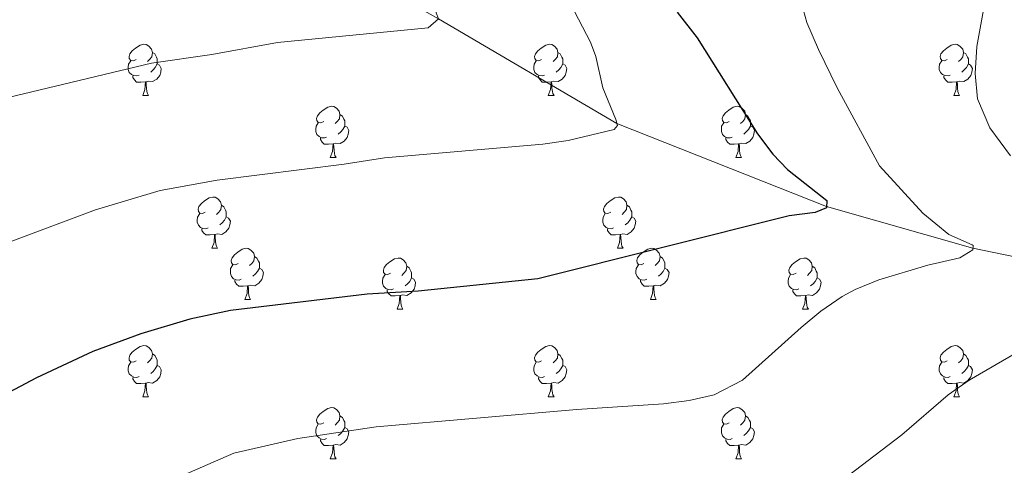
# Model space of a CAD drawing. Units: metres. Extents: x 637559 to 642073, y 720358 to 723417.
# Drawn here: x 641021 to 641214, y 722373 to 722461 of the extents above; entities that cross this region are included whole.
import ezdxf

# ---------------------------------------------------------------- set-up
doc = ezdxf.new("R2010")
doc.units = ezdxf.units.M
doc.header["$MEASUREMENT"] = 0
doc.linetypes.add('DGN Style 3', pattern=[69.300763, 49.500545, -19.800218])
for name, color, linetype, lineweight in [('Carátula', 7, 'Continuous', 5), ('Elementos auxiliares', 7, 'Continuous', 5), ('Entidades rústicas y varios', 7, 'Continuous', 5), ('Hidrografía', 7, 'Continuous', 5), ('Relieve y altimetría', 7, 'Continuous', 5)]:
    doc.layers.add(name, color=color, linetype=linetype, lineweight=lineweight)

msp = doc.modelspace()

# ---------------------------------------------------------------- linework, layer by layer
at = {"layer": 'Carátula', "color": 7, "linetype": 'Continuous', "lineweight": 5}
msp.add_3dface([(637618.94, 720357.89), (642073.02, 720448), (642012.95, 723417.39), (637558.86, 723327.28)], dxfattribs=at)
at = {"layer": 'Elementos auxiliares', "color": 250, "linetype": 'Continuous', "lineweight": 5}
msp.add_3dface([(638487.01, 720769.33), (638440.83, 723082.75), (641856.67, 723151.88), (641903.99, 720838.46)], dxfattribs=at)
at = {"layer": 'Entidades rústicas y varios', "color": 92, "linetype": 'Continuous', "lineweight": 5}
for p, q in [((641045.15, 722445.72), (641046.27, 722445.72)), ((641124.47, 722445.72), (641125.6, 722445.72)), ((641203.8, 722445.72), (641204.93, 722445.72)), ((641081.84, 722433.58), (641082.96, 722433.58)), ((641161.17, 722433.58), (641162.29, 722433.58)), ((641058.65, 722415.81), (641059.78, 722415.81)), ((641137.98, 722415.81), (641139.1, 722415.81)), ((641065.13, 722405.77), (641066.25, 722405.77)), ((641144.45, 722405.77), (641145.58, 722405.77)), ((641094.9, 722403.87), (641096.02, 722403.87)), ((641174.23, 722403.87), (641175.35, 722403.87)), ((641045.15, 722386.72), (641046.27, 722386.72)), ((641124.47, 722386.72), (641125.6, 722386.72)), ((641203.8, 722386.72), (641204.93, 722386.72)), ((641081.84, 722374.58), (641082.96, 722374.58)), ((641161.17, 722374.58), (641162.29, 722374.58))]:
    msp.add_line(p, q, dxfattribs=at)
at = {"layer": 'Entidades rústicas y varios', "color": 92, "linetype": 'Continuous', "lineweight": 5, "flags": 128}
for points in [[(641043.85, 722452.78), (641043.32, 722452.51), (641042.79, 722452.57), (641042.52, 722452.94), (641042.47, 722453.36), (641042.63, 722453.88), (641043.11, 722454.48), (641043.74, 722455.01), (641044.64, 722455.59), (641045.39, 722455.75), (641045.81, 722455.7), (641046.34, 722455.38), (641046.87, 722454.8), (641047.03, 722454.16), (641046.92, 722453.31), (641046.5, 722452.78), (641046.08, 722452.35)], [(641123.17, 722452.78), (641122.65, 722452.51), (641122.11, 722452.57), (641121.85, 722452.94), (641121.79, 722453.36), (641121.95, 722453.88), (641122.43, 722454.48), (641123.07, 722455.01), (641123.97, 722455.59), (641124.71, 722455.75), (641125.14, 722455.7), (641125.67, 722455.38), (641126.2, 722454.8), (641126.36, 722454.16), (641126.25, 722453.31), (641125.83, 722452.78), (641125.41, 722452.35)], [(641202.5, 722452.78), (641201.97, 722452.51), (641201.44, 722452.57), (641201.18, 722452.94), (641201.12, 722453.36), (641201.28, 722453.88), (641201.76, 722454.48), (641202.4, 722455.01), (641203.3, 722455.59), (641204.04, 722455.75), (641204.47, 722455.7), (641205, 722455.38), (641205.53, 722454.8), (641205.69, 722454.16), (641205.58, 722453.31), (641205.15, 722452.78), (641204.73, 722452.35)], [(641047.03, 722454.16), (641047.51, 722453.84), (641047.82, 722453.2), (641047.98, 722452.88), (641047.98, 722452.3), (641047.98, 722451.88), (641047.61, 722451.19), (641047.19, 722450.71), (641046.71, 722450.29)], [(641126.36, 722454.16), (641126.83, 722453.84), (641127.15, 722453.2), (641127.31, 722452.88), (641127.31, 722452.3), (641127.31, 722451.88), (641126.94, 722451.19), (641126.52, 722450.71), (641126.04, 722450.29)], [(641205.69, 722454.16), (641206.16, 722453.84), (641206.48, 722453.2), (641206.64, 722452.88), (641206.64, 722452.3), (641206.64, 722451.88), (641206.27, 722451.19), (641205.85, 722450.71), (641205.37, 722450.29)], [(641044.43, 722449.7), (641044.01, 722449.54), (641043.42, 722449.6), (641042.95, 722449.81), (641042.52, 722450.23), (641042.31, 722450.82), (641042.31, 722451.24), (641042.36, 722451.82), (641042.79, 722452.51)], [(641047.98, 722451.88), (641048.44, 722451.63), (641048.78, 722451.01), (641048.67, 722450.29), (641048.46, 722449.65), (641047.88, 722448.91), (641047.08, 722448.43), (641046.23, 722448.53), (641045.8, 722448.4)], [(641123.76, 722449.7), (641123.33, 722449.54), (641122.75, 722449.6), (641122.27, 722449.81), (641121.85, 722450.23), (641121.63, 722450.82), (641121.63, 722451.24), (641121.69, 722451.82), (641122.11, 722452.51)], [(641127.31, 722451.88), (641127.77, 722451.63), (641128.11, 722451.01), (641128, 722450.29), (641127.79, 722449.65), (641127.21, 722448.91), (641126.41, 722448.43), (641125.56, 722448.53), (641125.13, 722448.4)], [(641203.09, 722449.7), (641202.66, 722449.54), (641202.08, 722449.6), (641201.6, 722449.81), (641201.18, 722450.23), (641200.96, 722450.82), (641200.96, 722451.24), (641201.02, 722451.82), (641201.44, 722452.51)], [(641206.64, 722451.88), (641207.09, 722451.63), (641207.44, 722451.01), (641207.33, 722450.29), (641207.12, 722449.65), (641206.53, 722448.91), (641205.74, 722448.43), (641204.89, 722448.53), (641204.46, 722448.4)], [(641045.69, 722448.4), (641044.8, 722448.32), (641043.96, 722448.32), (641043.53, 722448.75), (641043.21, 722449.22), (641043.21, 722449.54)], [(641125.02, 722448.4), (641124.13, 722448.32), (641123.29, 722448.32), (641122.86, 722448.75), (641122.54, 722449.22), (641122.54, 722449.54)], [(641204.35, 722448.4), (641203.46, 722448.32), (641202.61, 722448.32), (641202.19, 722448.75), (641201.87, 722449.22), (641201.87, 722449.54)], [(641045.15, 722445.72), (641045.58, 722446.88), (641045.69, 722448.4), (641045.8, 722448.4), (641045.84, 722447.82), (641045.87, 722447.13), (641045.94, 722446.52), (641046.06, 722446.12), (641046.27, 722445.72)], [(641124.47, 722445.72), (641124.91, 722446.88), (641125.02, 722448.4), (641125.13, 722448.4), (641125.17, 722447.82), (641125.2, 722447.13), (641125.27, 722446.52), (641125.39, 722446.12), (641125.6, 722445.72)], [(641203.8, 722445.72), (641204.24, 722446.88), (641204.35, 722448.4), (641204.46, 722448.4), (641204.49, 722447.82), (641204.53, 722447.13), (641204.6, 722446.52), (641204.71, 722446.12), (641204.93, 722445.72)], [(641080.54, 722440.64), (641080.01, 722440.37), (641079.48, 722440.43), (641079.21, 722440.8), (641079.16, 722441.22), (641079.32, 722441.74), (641079.8, 722442.34), (641080.43, 722442.87), (641081.33, 722443.45), (641082.08, 722443.61), (641082.5, 722443.56), (641083.03, 722443.24), (641083.56, 722442.66), (641083.72, 722442.02), (641083.61, 722441.17), (641083.19, 722440.64), (641082.77, 722440.21)], [(641159.87, 722440.64), (641159.34, 722440.37), (641158.81, 722440.43), (641158.54, 722440.8), (641158.49, 722441.22), (641158.65, 722441.74), (641159.13, 722442.34), (641159.76, 722442.87), (641160.66, 722443.45), (641161.41, 722443.61), (641161.83, 722443.56), (641162.36, 722443.24), (641162.89, 722442.66), (641163.05, 722442.02), (641162.94, 722441.17), (641162.52, 722440.64), (641162.1, 722440.21)], [(641083.72, 722442.02), (641084.2, 722441.7), (641084.51, 722441.06), (641084.67, 722440.74), (641084.67, 722440.16), (641084.67, 722439.74), (641084.3, 722439.05), (641083.88, 722438.57), (641083.4, 722438.15)], [(641163.05, 722442.02), (641163.53, 722441.7), (641163.84, 722441.06), (641164, 722440.74), (641164, 722440.16), (641164, 722439.74), (641163.63, 722439.05), (641163.21, 722438.57), (641162.73, 722438.15)], [(641081.12, 722437.56), (641080.7, 722437.4), (641080.11, 722437.46), (641079.64, 722437.67), (641079.21, 722438.09), (641079, 722438.68), (641079, 722439.1), (641079.05, 722439.68), (641079.48, 722440.37)], [(641084.67, 722439.74), (641085.13, 722439.49), (641085.47, 722438.87), (641085.36, 722438.15), (641085.15, 722437.51), (641084.57, 722436.77), (641083.77, 722436.29), (641082.92, 722436.39), (641082.49, 722436.26)], [(641160.45, 722437.56), (641160.03, 722437.4), (641159.44, 722437.46), (641158.97, 722437.67), (641158.54, 722438.09), (641158.33, 722438.68), (641158.33, 722439.1), (641158.38, 722439.68), (641158.81, 722440.37)], [(641164, 722439.74), (641164.46, 722439.49), (641164.8, 722438.87), (641164.69, 722438.15), (641164.48, 722437.51), (641163.9, 722436.77), (641163.1, 722436.29), (641162.25, 722436.39), (641161.82, 722436.26)], [(641082.38, 722436.26), (641081.49, 722436.18), (641080.65, 722436.18), (641080.22, 722436.61), (641079.9, 722437.08), (641079.9, 722437.4)], [(641081.84, 722433.58), (641082.27, 722434.74), (641082.38, 722436.26), (641082.49, 722436.26), (641082.53, 722435.68), (641082.56, 722434.99), (641082.63, 722434.38), (641082.75, 722433.98), (641082.96, 722433.58)], [(641161.71, 722436.26), (641160.82, 722436.18), (641159.98, 722436.18), (641159.55, 722436.61), (641159.23, 722437.08), (641159.23, 722437.4)], [(641161.17, 722433.58), (641161.6, 722434.74), (641161.71, 722436.26), (641161.82, 722436.26), (641161.86, 722435.68), (641161.89, 722434.99), (641161.96, 722434.38), (641162.08, 722433.98), (641162.29, 722433.58)], [(641057.35, 722422.87), (641056.82, 722422.6), (641056.29, 722422.66), (641056.03, 722423.03), (641055.97, 722423.45), (641056.13, 722423.97), (641056.61, 722424.57), (641057.25, 722425.1), (641058.15, 722425.68), (641058.89, 722425.84), (641059.32, 722425.79), (641059.85, 722425.47), (641060.38, 722424.89), (641060.54, 722424.25), (641060.43, 722423.4), (641060, 722422.87), (641059.58, 722422.44)], [(641060.54, 722424.25), (641061.01, 722423.93), (641061.33, 722423.29), (641061.49, 722422.97), (641061.49, 722422.39), (641061.49, 722421.97), (641061.12, 722421.28), (641060.7, 722420.8), (641060.22, 722420.38)], [(641136.68, 722422.87), (641136.15, 722422.6), (641135.62, 722422.66), (641135.35, 722423.03), (641135.3, 722423.45), (641135.46, 722423.97), (641135.94, 722424.57), (641136.57, 722425.1), (641137.47, 722425.68), (641138.22, 722425.84), (641138.64, 722425.79), (641139.17, 722425.47), (641139.7, 722424.89), (641139.86, 722424.25), (641139.75, 722423.4), (641139.33, 722422.87), (641138.91, 722422.44)], [(641139.86, 722424.25), (641140.34, 722423.93), (641140.65, 722423.29), (641140.81, 722422.97), (641140.81, 722422.39), (641140.81, 722421.97), (641140.44, 722421.28), (641140.02, 722420.8), (641139.54, 722420.38)], [(641057.94, 722419.79), (641057.51, 722419.63), (641056.93, 722419.69), (641056.45, 722419.9), (641056.03, 722420.32), (641055.81, 722420.91), (641055.81, 722421.33), (641055.87, 722421.91), (641056.29, 722422.6)], [(641137.26, 722419.79), (641136.84, 722419.63), (641136.25, 722419.69), (641135.78, 722419.9), (641135.35, 722420.32), (641135.14, 722420.91), (641135.14, 722421.33), (641135.19, 722421.91), (641135.62, 722422.6)], [(641061.49, 722421.97), (641061.94, 722421.72), (641062.29, 722421.1), (641062.18, 722420.38), (641061.97, 722419.74), (641061.38, 722419), (641060.59, 722418.52), (641059.74, 722418.62), (641059.31, 722418.49)], [(641140.81, 722421.97), (641141.27, 722421.72), (641141.61, 722421.1), (641141.5, 722420.38), (641141.29, 722419.74), (641140.71, 722419), (641139.91, 722418.52), (641139.06, 722418.62), (641138.63, 722418.49)], [(641059.2, 722418.49), (641058.31, 722418.41), (641057.46, 722418.41), (641057.04, 722418.84), (641056.72, 722419.31), (641056.72, 722419.63)], [(641058.65, 722415.81), (641059.09, 722416.97), (641059.2, 722418.49), (641059.31, 722418.49), (641059.34, 722417.91), (641059.38, 722417.22), (641059.45, 722416.61), (641059.56, 722416.21), (641059.78, 722415.81)], [(641138.52, 722418.49), (641137.63, 722418.41), (641136.79, 722418.41), (641136.36, 722418.84), (641136.04, 722419.31), (641136.04, 722419.63)], [(641137.98, 722415.81), (641138.41, 722416.97), (641138.52, 722418.49), (641138.63, 722418.49), (641138.67, 722417.91), (641138.7, 722417.22), (641138.77, 722416.61), (641138.89, 722416.21), (641139.1, 722415.81)], [(641063.83, 722412.83), (641063.3, 722412.57), (641062.77, 722412.62), (641062.5, 722412.99), (641062.45, 722413.42), (641062.61, 722413.94), (641063.09, 722414.53), (641063.72, 722415.06), (641064.62, 722415.65), (641065.37, 722415.81), (641065.79, 722415.75), (641066.32, 722415.44), (641066.85, 722414.85), (641067.01, 722414.21), (641066.9, 722413.36), (641066.48, 722412.83), (641066.06, 722412.41)], [(641143.15, 722412.83), (641142.62, 722412.57), (641142.09, 722412.62), (641141.83, 722412.99), (641141.77, 722413.42), (641141.93, 722413.94), (641142.41, 722414.53), (641143.05, 722415.06), (641143.95, 722415.65), (641144.69, 722415.81), (641145.12, 722415.75), (641145.65, 722415.44), (641146.18, 722414.85), (641146.34, 722414.21), (641146.23, 722413.36), (641145.8, 722412.83), (641145.38, 722412.41)], [(641064.41, 722409.75), (641063.99, 722409.59), (641063.4, 722409.65), (641062.93, 722409.86), (641062.5, 722410.29), (641062.29, 722410.87), (641062.29, 722411.29), (641062.34, 722411.88), (641062.77, 722412.57)], [(641067.01, 722414.21), (641067.49, 722413.9), (641067.8, 722413.26), (641067.96, 722412.94), (641067.96, 722412.36), (641067.96, 722411.93), (641067.59, 722411.24), (641067.17, 722410.76), (641066.69, 722410.34)], [(641093.6, 722410.93), (641093.07, 722410.66), (641092.54, 722410.72), (641092.27, 722411.09), (641092.22, 722411.51), (641092.38, 722412.03), (641092.86, 722412.63), (641093.49, 722413.16), (641094.39, 722413.74), (641095.14, 722413.9), (641095.56, 722413.85), (641096.09, 722413.53), (641096.62, 722412.95), (641096.78, 722412.31), (641096.67, 722411.46), (641096.25, 722410.93), (641095.83, 722410.5)], [(641143.74, 722409.75), (641143.31, 722409.59), (641142.73, 722409.65), (641142.25, 722409.86), (641141.83, 722410.29), (641141.61, 722410.87), (641141.61, 722411.29), (641141.67, 722411.88), (641142.09, 722412.57)], [(641146.34, 722414.21), (641146.81, 722413.9), (641147.13, 722413.26), (641147.29, 722412.94), (641147.29, 722412.36), (641147.29, 722411.93), (641146.92, 722411.24), (641146.5, 722410.76), (641146.02, 722410.34)], [(641172.93, 722410.93), (641172.39, 722410.66), (641171.87, 722410.72), (641171.6, 722411.09), (641171.55, 722411.51), (641171.71, 722412.03), (641172.19, 722412.63), (641172.82, 722413.16), (641173.72, 722413.74), (641174.47, 722413.9), (641174.89, 722413.85), (641175.42, 722413.53), (641175.95, 722412.95), (641176.11, 722412.31), (641176, 722411.46), (641175.57, 722410.93), (641175.15, 722410.5)], [(641067.96, 722411.93), (641068.42, 722411.68), (641068.76, 722411.07), (641068.65, 722410.34), (641068.44, 722409.7), (641067.86, 722408.96), (641067.06, 722408.48), (641066.21, 722408.59), (641065.78, 722408.46)], [(641094.18, 722407.85), (641093.76, 722407.69), (641093.17, 722407.75), (641092.7, 722407.96), (641092.27, 722408.38), (641092.06, 722408.97), (641092.06, 722409.39), (641092.11, 722409.97), (641092.54, 722410.66)], [(641096.78, 722412.31), (641097.26, 722411.99), (641097.57, 722411.35), (641097.73, 722411.03), (641097.73, 722410.45), (641097.73, 722410.03), (641097.36, 722409.34), (641096.94, 722408.86), (641096.46, 722408.44)], [(641147.29, 722411.93), (641147.74, 722411.68), (641148.09, 722411.07), (641147.98, 722410.34), (641147.77, 722409.7), (641147.18, 722408.96), (641146.39, 722408.48), (641145.54, 722408.59), (641145.11, 722408.46)], [(641173.51, 722407.85), (641173.09, 722407.69), (641172.5, 722407.75), (641172.03, 722407.96), (641171.6, 722408.38), (641171.39, 722408.97), (641171.39, 722409.39), (641171.44, 722409.97), (641171.87, 722410.66)], [(641176.11, 722412.31), (641176.59, 722411.99), (641176.9, 722411.35), (641177.06, 722411.03), (641177.06, 722410.45), (641177.06, 722410.03), (641176.69, 722409.34), (641176.27, 722408.86), (641175.79, 722408.44)], [(641065.67, 722408.46), (641064.78, 722408.37), (641063.94, 722408.37), (641063.51, 722408.8), (641063.19, 722409.28), (641063.19, 722409.59)], [(641097.73, 722410.03), (641098.19, 722409.78), (641098.53, 722409.16), (641098.42, 722408.44), (641098.21, 722407.8), (641097.63, 722407.06), (641096.83, 722406.58), (641095.98, 722406.68), (641095.55, 722406.55)], [(641145, 722408.46), (641144.11, 722408.37), (641143.26, 722408.37), (641142.84, 722408.8), (641142.52, 722409.28), (641142.52, 722409.59)], [(641177.06, 722410.03), (641177.51, 722409.78), (641177.86, 722409.16), (641177.75, 722408.44), (641177.54, 722407.8), (641176.95, 722407.06), (641176.16, 722406.58), (641175.31, 722406.68), (641174.88, 722406.55)], [(641065.13, 722405.77), (641065.56, 722406.93), (641065.67, 722408.46), (641065.78, 722408.46), (641065.82, 722407.87), (641065.85, 722407.19), (641065.92, 722406.57), (641066.04, 722406.17), (641066.25, 722405.77)], [(641095.44, 722406.55), (641094.55, 722406.47), (641093.71, 722406.47), (641093.28, 722406.9), (641092.96, 722407.37), (641092.96, 722407.69)], [(641144.45, 722405.77), (641144.89, 722406.93), (641145, 722408.46), (641145.11, 722408.46), (641145.14, 722407.87), (641145.18, 722407.19), (641145.25, 722406.57), (641145.36, 722406.17), (641145.58, 722405.77)], [(641174.77, 722406.55), (641173.88, 722406.47), (641173.03, 722406.47), (641172.61, 722406.9), (641172.29, 722407.37), (641172.29, 722407.69)], [(641094.9, 722403.87), (641095.33, 722405.03), (641095.44, 722406.55), (641095.55, 722406.55), (641095.59, 722405.97), (641095.62, 722405.28), (641095.69, 722404.67), (641095.81, 722404.27), (641096.02, 722403.87)], [(641174.23, 722403.87), (641174.66, 722405.03), (641174.77, 722406.55), (641174.88, 722406.55), (641174.91, 722405.97), (641174.95, 722405.28), (641175.02, 722404.67), (641175.13, 722404.27), (641175.35, 722403.87)], [(641043.85, 722393.78), (641043.32, 722393.52), (641042.79, 722393.58), (641042.52, 722393.94), (641042.47, 722394.37), (641042.63, 722394.89), (641043.11, 722395.48), (641043.74, 722396.02), (641044.64, 722396.6), (641045.39, 722396.76), (641045.81, 722396.7), (641046.34, 722396.39), (641046.87, 722395.8), (641047.03, 722395.16), (641046.92, 722394.32), (641046.5, 722393.78), (641046.08, 722393.36)], [(641123.17, 722393.78), (641122.65, 722393.52), (641122.11, 722393.58), (641121.85, 722393.94), (641121.79, 722394.37), (641121.95, 722394.89), (641122.43, 722395.48), (641123.07, 722396.02), (641123.97, 722396.6), (641124.71, 722396.76), (641125.14, 722396.7), (641125.67, 722396.39), (641126.2, 722395.8), (641126.36, 722395.16), (641126.25, 722394.32), (641125.83, 722393.78), (641125.41, 722393.36)], [(641202.5, 722393.78), (641201.97, 722393.52), (641201.44, 722393.58), (641201.18, 722393.94), (641201.12, 722394.37), (641201.28, 722394.89), (641201.76, 722395.48), (641202.4, 722396.02), (641203.3, 722396.6), (641204.04, 722396.76), (641204.47, 722396.7), (641205, 722396.39), (641205.53, 722395.8), (641205.69, 722395.16), (641205.58, 722394.32), (641205.15, 722393.78), (641204.73, 722393.36)], [(641044.43, 722390.7), (641044.01, 722390.54), (641043.42, 722390.6), (641042.95, 722390.82), (641042.52, 722391.24), (641042.31, 722391.82), (641042.31, 722392.24), (641042.36, 722392.83), (641042.79, 722393.52)], [(641047.03, 722395.16), (641047.51, 722394.85), (641047.82, 722394.21), (641047.98, 722393.89), (641047.98, 722393.31), (641047.98, 722392.88), (641047.61, 722392.2), (641047.19, 722391.72), (641046.71, 722391.3)], [(641123.76, 722390.7), (641123.33, 722390.54), (641122.75, 722390.6), (641122.27, 722390.82), (641121.85, 722391.24), (641121.63, 722391.82), (641121.63, 722392.24), (641121.69, 722392.83), (641122.11, 722393.52)], [(641126.36, 722395.16), (641126.83, 722394.85), (641127.15, 722394.21), (641127.31, 722393.89), (641127.31, 722393.31), (641127.31, 722392.88), (641126.94, 722392.2), (641126.52, 722391.72), (641126.04, 722391.3)], [(641203.09, 722390.7), (641202.66, 722390.54), (641202.08, 722390.6), (641201.6, 722390.82), (641201.18, 722391.24), (641200.96, 722391.82), (641200.96, 722392.24), (641201.02, 722392.83), (641201.44, 722393.52)], [(641205.69, 722395.16), (641206.16, 722394.85), (641206.48, 722394.21), (641206.64, 722393.89), (641206.64, 722393.31), (641206.64, 722392.88), (641206.27, 722392.2), (641205.85, 722391.72), (641205.37, 722391.3)], [(641047.98, 722392.88), (641048.44, 722392.64), (641048.78, 722392.02), (641048.67, 722391.3), (641048.46, 722390.66), (641047.88, 722389.92), (641047.08, 722389.44), (641046.23, 722389.54), (641045.8, 722389.41)], [(641127.31, 722392.88), (641127.77, 722392.64), (641128.11, 722392.02), (641128, 722391.3), (641127.79, 722390.66), (641127.21, 722389.92), (641126.41, 722389.44), (641125.56, 722389.54), (641125.13, 722389.41)], [(641206.64, 722392.88), (641207.09, 722392.64), (641207.44, 722392.02), (641207.33, 722391.3), (641207.12, 722390.66), (641206.53, 722389.92), (641205.74, 722389.44), (641204.89, 722389.54), (641204.46, 722389.41)], [(641045.69, 722389.41), (641044.8, 722389.32), (641043.96, 722389.32), (641043.53, 722389.76), (641043.21, 722390.23), (641043.21, 722390.54)], [(641125.02, 722389.41), (641124.13, 722389.32), (641123.29, 722389.32), (641122.86, 722389.76), (641122.54, 722390.23), (641122.54, 722390.54)], [(641204.35, 722389.41), (641203.46, 722389.32), (641202.61, 722389.32), (641202.19, 722389.76), (641201.87, 722390.23), (641201.87, 722390.54)], [(641045.15, 722386.72), (641045.58, 722387.88), (641045.69, 722389.41), (641045.8, 722389.41), (641045.84, 722388.82), (641045.87, 722388.14), (641045.94, 722387.52), (641046.06, 722387.12), (641046.27, 722386.72)], [(641124.47, 722386.72), (641124.91, 722387.88), (641125.02, 722389.41), (641125.13, 722389.41), (641125.17, 722388.82), (641125.2, 722388.14), (641125.27, 722387.52), (641125.39, 722387.12), (641125.6, 722386.72)], [(641203.8, 722386.72), (641204.24, 722387.88), (641204.35, 722389.41), (641204.46, 722389.41), (641204.49, 722388.82), (641204.53, 722388.14), (641204.6, 722387.52), (641204.71, 722387.12), (641204.93, 722386.72)], [(641080.54, 722381.64), (641080.01, 722381.38), (641079.48, 722381.44), (641079.21, 722381.8), (641079.16, 722382.23), (641079.32, 722382.75), (641079.8, 722383.34), (641080.43, 722383.88), (641081.33, 722384.46), (641082.08, 722384.62), (641082.5, 722384.56), (641083.03, 722384.25), (641083.56, 722383.66), (641083.72, 722383.02), (641083.61, 722382.18), (641083.19, 722381.64), (641082.77, 722381.22)], [(641159.87, 722381.64), (641159.34, 722381.38), (641158.81, 722381.44), (641158.54, 722381.8), (641158.49, 722382.23), (641158.65, 722382.75), (641159.13, 722383.34), (641159.76, 722383.88), (641160.66, 722384.46), (641161.41, 722384.62), (641161.83, 722384.56), (641162.36, 722384.25), (641162.89, 722383.66), (641163.05, 722383.02), (641162.94, 722382.18), (641162.52, 722381.64), (641162.1, 722381.22)], [(641083.72, 722383.02), (641084.2, 722382.71), (641084.51, 722382.07), (641084.67, 722381.75), (641084.67, 722381.17), (641084.67, 722380.74), (641084.3, 722380.06), (641083.88, 722379.58), (641083.4, 722379.16)], [(641163.05, 722383.02), (641163.53, 722382.71), (641163.84, 722382.07), (641164, 722381.75), (641164, 722381.17), (641164, 722380.74), (641163.63, 722380.06), (641163.21, 722379.58), (641162.73, 722379.16)], [(641081.12, 722378.56), (641080.7, 722378.4), (641080.11, 722378.46), (641079.64, 722378.68), (641079.21, 722379.1), (641079, 722379.68), (641079, 722380.1), (641079.05, 722380.69), (641079.48, 722381.38)], [(641084.67, 722380.74), (641085.13, 722380.5), (641085.47, 722379.88), (641085.36, 722379.16), (641085.15, 722378.52), (641084.57, 722377.78), (641083.77, 722377.3), (641082.92, 722377.4), (641082.49, 722377.27)], [(641160.45, 722378.56), (641160.03, 722378.4), (641159.44, 722378.46), (641158.97, 722378.68), (641158.54, 722379.1), (641158.33, 722379.68), (641158.33, 722380.1), (641158.38, 722380.69), (641158.81, 722381.38)], [(641164, 722380.74), (641164.46, 722380.5), (641164.8, 722379.88), (641164.69, 722379.16), (641164.48, 722378.52), (641163.9, 722377.78), (641163.1, 722377.3), (641162.25, 722377.4), (641161.82, 722377.27)], [(641082.38, 722377.27), (641081.49, 722377.18), (641080.65, 722377.18), (641080.22, 722377.62), (641079.9, 722378.09), (641079.9, 722378.4)], [(641161.71, 722377.27), (641160.82, 722377.18), (641159.98, 722377.18), (641159.55, 722377.62), (641159.23, 722378.09), (641159.23, 722378.4)], [(641081.84, 722374.58), (641082.27, 722375.74), (641082.38, 722377.27), (641082.49, 722377.27), (641082.53, 722376.68), (641082.56, 722376), (641082.63, 722375.38), (641082.75, 722374.98), (641082.96, 722374.58)], [(641161.17, 722374.58), (641161.6, 722375.74), (641161.71, 722377.27), (641161.82, 722377.27), (641161.86, 722376.68), (641161.89, 722376), (641161.96, 722375.38), (641162.08, 722374.98), (641162.29, 722374.58)]]:
    msp.add_lwpolyline(points, dxfattribs=at)
at = {"layer": 'Hidrografía', "color": 142, "linetype": 'DGN Style 3', "lineweight": 15}
msp.add_polyline3d([(641315.86, 722372.06, 870), (641274.11, 722396.04, 865), (641242.94, 722408.56, 860), (641207.53, 722415.83, 855), (641178.92, 722423.99, 850), (641137.9, 722440.21, 845), (641102.98, 722460.7, 840), (641072.78, 722477.9, 835), (641039.14, 722497.91, 830), (640999.6, 722513.43, 825)], dxfattribs=at)
at = {"layer": 'Relieve y altimetría', "color": 30, "linetype": 'Continuous', "lineweight": 5, "flags": 128}
for points, elevation in [([(641214.88, 722433.92), (641210.84, 722439.36), (641208.45, 722445.06), (641207.98, 722450.03), (641208.28, 722455.29), (641210.66, 722468.29), (641211.1, 722473.27), (641211.5, 722496.58), (641212.65, 722513.75), (641212.89, 722524.28), (641212.54, 722530.37), (641211.56, 722535.28), (641209.71, 722540.06), (641208.46, 722545.75), (641207.1, 722561.5), (641207.5, 722588.91), (641206.54, 722599.18), (641204.56, 722610.4), (641204.44, 722615.4), (641206.08, 722620.53), (641209.66, 722623.99), (641213.91, 722624.39)], 860), ([(641009.26, 722443.05), (641046.83, 722452.01), (641058.64, 722453.74), (641071.5, 722456.1), (641100.96, 722458.95), (641102.98, 722460.7), (641102.52, 722461.91), (641102.38, 722463.62), (641099.57, 722474.02), (641097.88, 722478.72), (641095.89, 722482.96), (641089.93, 722492.44), (641081.34, 722504.65), (641069.71, 722523.66), (641066.51, 722530.08), (641062.61, 722539.7), (641060.14, 722551.73), (641059.89, 722556.72), (641060.65, 722567.92), (641058.09, 722590.56), (641055.26, 722601.47), (641052.25, 722611.01)], 840), ([(640987.59, 722405.26), (641035.9, 722423.35), (641048.55, 722427.15), (641059.73, 722429.15), (641084.53, 722432.25), (641092.43, 722433.54), (641123.41, 722436.17), (641128.35, 722436.93), (641137.34, 722439.07), (641137.99, 722439.85), (641137.7, 722441.01), (641135.17, 722447.23), (641133.8, 722453.35), (641132.71, 722456.13), (641128.02, 722465.21)], 845), ([(641051.76, 722370.8), (641062.98, 722375.68), (641075.5, 722378.6), (641090.8, 722380.83), (641130.04, 722384.23), (641147.03, 722385.39), (641152.03, 722386.01), (641156.9, 722387.14), (641162.45, 722389.99), (641173.96, 722400.31), (641177.8, 722403.49), (641181.95, 722406.35), (641184.51, 722407.74), (641189.14, 722409.63), (641198.74, 722412.49), (641204.97, 722413.91), (641207.49, 722415.5), (641207.59, 722416.34), (641207.38, 722416.49), (641202.79, 722418.53), (641197.74, 722422.66), (641189.29, 722431.93), (641180.97, 722447.19), (641177.31, 722454.7), (641175.04, 722459.97), (641173.72, 722464.79)], 855), ([(641180.47, 722369.22), (641193.6, 722379.28), (641202.68, 722387.13), (641206.77, 722390), (641216.59, 722395.64)], 860)]:
    msp.add_lwpolyline(points, dxfattribs=dict(at, elevation=elevation))
at = {"layer": 'Relieve y altimetría', "color": 30, "linetype": 'Continuous', "lineweight": 25, "elevation": 850, "flags": 128}
for points in [[(641149.67, 722462.02), (641153.57, 722456.99), (641165.38, 722438.24), (641168.37, 722434.23), (641171.25, 722431.25), (641178.99, 722425.17), (641178.9, 722423.73), (641176.7, 722422.81), (641171.62, 722422.18), (641122.4, 722409.82), (641099, 722407.41), (641089.05, 722406.81), (641062.31, 722403.62)], [(641062.31, 722403.62), (641054.36, 722401.95), (641044.77, 722399.07), (641035.4, 722395.59), (641024.4, 722390.48), (641010.31, 722383), (641004.48, 722380.38), (640976.77, 722369.28)]]:
    msp.add_lwpolyline(points, dxfattribs=at)

doc.saveas('drawing.dxf')
